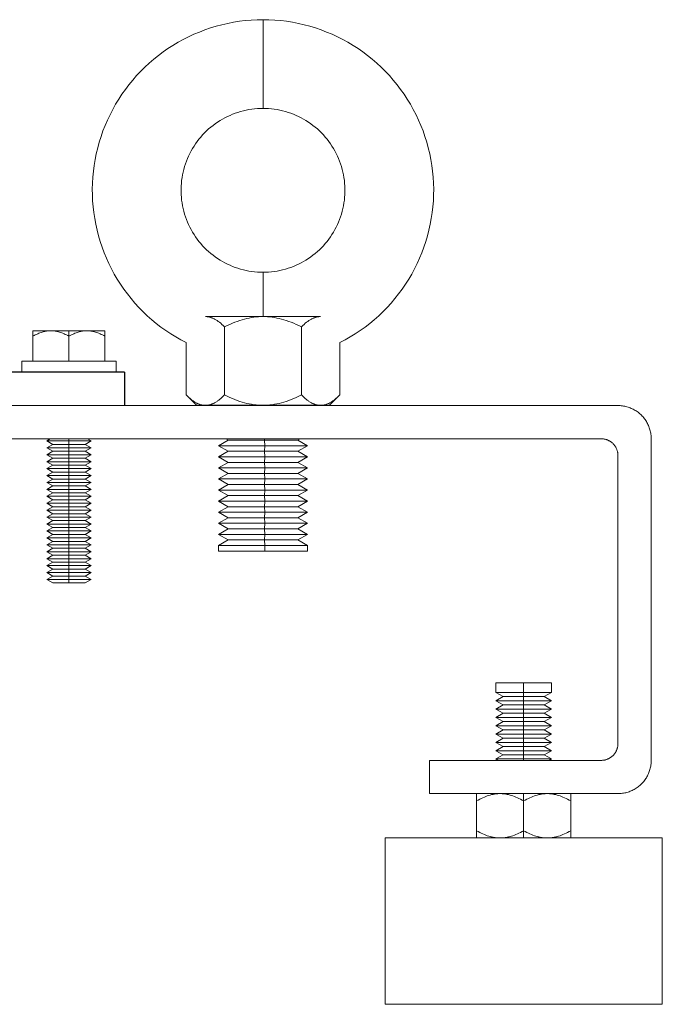
# Model space of a CAD drawing. Units: millimetres. Extents: x -1237 to 1772, y 3479 to 7221.
# Drawn here: x 388 to 504, y 4979 to 5156 of the extents above; entities that cross this region are included whole.
import ezdxf

# ---------------------------------------------------------------- set-up
doc = ezdxf.new("R2010")
doc.units = ezdxf.units.MM
for name, color, linetype, lineweight, true_color in [('Make2D$Visible$Curves$0', 254, 'Continuous', 0, 0xbebebe), ('Make2D$Visible$Curves$3DCPCOLOR253', 7, 'Continuous', 0, 0xadadad), ('Make2D$Visible$Curves$3DCPCOLOR254', 7, 'Continuous', 0, 0xd6d6d6), ('Make2D$Visible$Tangents$0', 254, 'Continuous', 0, 0xbebebe), ('Make2D$Visible$Tangents$3DCPCOLOR253', 7, 'Continuous', 0, 0xadadad)]:
    doc.layers.add(name, color=color, linetype=linetype, lineweight=lineweight, true_color=true_color)

msp = doc.modelspace()

# ---------------------------------------------------------------- linework, layer by layer
at = {"layer": 'Make2D$Visible$Curves$0', "color": 0}
for points in [[(425.07, 5100.97), (424.83, 5101.21), (424.6, 5101.42), (424.37, 5101.62), (424.15, 5101.8), (424.03, 5101.89), (423.92, 5101.97), (423.81, 5102.04), (423.71, 5102.12), (423.6, 5102.19), (423.49, 5102.25), (423.38, 5102.32), (423.28, 5102.37), (423.17, 5102.43), (423.06, 5102.48), (422.96, 5102.53), (422.85, 5102.57), (422.75, 5102.61), (422.65, 5102.65), (422.54, 5102.69), (422.44, 5102.72), (422.33, 5102.74), (422.23, 5102.77), (422.13, 5102.79), (422.02, 5102.8), (421.92, 5102.81), (421.82, 5102.82), (421.71, 5102.83), (421.61, 5102.83)], [(432, 5102.83), (421.61, 5102.83)], [(432, 5102.83), (431.58, 5102.82), (431.17, 5102.8), (430.75, 5102.77), (430.34, 5102.72), (429.92, 5102.65), (429.51, 5102.57), (429.09, 5102.48), (428.66, 5102.37), (428.24, 5102.25), (427.8, 5102.12), (427.37, 5101.97), (426.92, 5101.8), (426.47, 5101.62), (426.02, 5101.42), (425.55, 5101.21), (425.07, 5100.97)], [(438.93, 5100.97), (438.45, 5101.21), (437.98, 5101.42), (437.53, 5101.62), (437.08, 5101.8), (436.63, 5101.97), (436.2, 5102.12), (435.76, 5102.25), (435.34, 5102.37), (434.91, 5102.48), (434.49, 5102.57), (434.08, 5102.65), (433.66, 5102.72), (433.25, 5102.77), (432.83, 5102.8), (432.42, 5102.82), (432, 5102.83)], [(442.39, 5102.83), (432, 5102.83)], [(442.39, 5102.83), (442.29, 5102.83), (442.18, 5102.82), (442.08, 5102.81), (441.98, 5102.8), (441.87, 5102.79), (441.77, 5102.77), (441.67, 5102.74), (441.56, 5102.72), (441.46, 5102.69), (441.35, 5102.65), (441.25, 5102.61), (441.15, 5102.57), (441.04, 5102.53), (440.94, 5102.48), (440.83, 5102.43), (440.72, 5102.37), (440.62, 5102.32), (440.51, 5102.25), (440.4, 5102.19), (440.29, 5102.12), (440.19, 5102.04), (440.08, 5101.97), (439.97, 5101.89), (439.85, 5101.8), (439.63, 5101.62), (439.4, 5101.42), (439.17, 5101.21), (438.93, 5100.97)], [(425.07, 5100.97), (425.07, 5088.69)], [(438.93, 5100.97), (438.93, 5088.69)], [(418.14, 5098.13), (418.14, 5088.69)], [(445.86, 5098.13), (445.86, 5088.69)], [(388.5, 5094.78), (405.5, 5094.78)], [(388.5, 5094.78), (388.5, 5092.78)], [(405.5, 5092.78), (405.5, 5094.78)], [(418.14, 5088.69), (418.38, 5088.45), (418.62, 5088.24), (418.84, 5088.04), (419.07, 5087.86), (419.18, 5087.77), (419.29, 5087.69), (419.4, 5087.62), (419.51, 5087.54), (419.62, 5087.47), (419.73, 5087.41), (419.83, 5087.34), (419.94, 5087.29), (420.04, 5087.23), (420.15, 5087.18), (420.26, 5087.13), (420.36, 5087.09), (420.47, 5087.05), (420.57, 5087.01), (420.67, 5086.97), (420.78, 5086.94), (420.88, 5086.92), (420.98, 5086.89), (421.09, 5086.88), (421.19, 5086.86), (421.3, 5086.85), (421.4, 5086.84), (421.5, 5086.83), (421.61, 5086.83)], [(420, 5086.83), (418.14, 5088.69)], [(421.61, 5086.83), (421.71, 5086.83), (421.82, 5086.84), (421.92, 5086.85), (422.02, 5086.86), (422.13, 5086.88), (422.23, 5086.89), (422.33, 5086.92), (422.44, 5086.94), (422.54, 5086.97), (422.65, 5087.01), (422.75, 5087.05), (422.85, 5087.09), (422.96, 5087.13), (423.06, 5087.18), (423.17, 5087.23), (423.28, 5087.29), (423.38, 5087.34), (423.49, 5087.41), (423.6, 5087.47), (423.71, 5087.54), (423.81, 5087.62), (423.92, 5087.69), (424.03, 5087.77), (424.15, 5087.86), (424.37, 5088.04), (424.6, 5088.24), (424.83, 5088.45), (425.07, 5088.69)], [(425.07, 5088.69), (425.55, 5088.45), (426.02, 5088.24), (426.47, 5088.04), (426.92, 5087.86), (427.37, 5087.69), (427.8, 5087.54), (428.24, 5087.41), (428.66, 5087.29), (429.09, 5087.18), (429.51, 5087.09), (429.92, 5087.01), (430.34, 5086.94), (430.75, 5086.89), (431.17, 5086.86), (431.58, 5086.84), (432, 5086.83)], [(432, 5086.83), (432.42, 5086.84), (432.83, 5086.86), (433.25, 5086.89), (433.66, 5086.94), (434.08, 5087.01), (434.49, 5087.09), (434.91, 5087.18), (435.34, 5087.29), (435.76, 5087.41), (436.2, 5087.54), (436.63, 5087.69), (437.08, 5087.86), (437.53, 5088.04), (437.98, 5088.24), (438.45, 5088.45), (438.93, 5088.69)], [(438.93, 5088.69), (439.17, 5088.45), (439.4, 5088.24), (439.63, 5088.04), (439.85, 5087.86), (439.97, 5087.77), (440.08, 5087.69), (440.19, 5087.62), (440.29, 5087.54), (440.4, 5087.47), (440.51, 5087.41), (440.62, 5087.34), (440.72, 5087.29), (440.83, 5087.23), (440.94, 5087.18), (441.04, 5087.13), (441.15, 5087.09), (441.25, 5087.05), (441.35, 5087.01), (441.46, 5086.97), (441.56, 5086.94), (441.67, 5086.92), (441.77, 5086.89), (441.87, 5086.88), (441.98, 5086.86), (442.08, 5086.85), (442.18, 5086.84), (442.29, 5086.83), (442.39, 5086.83)], [(442.39, 5086.83), (442.5, 5086.83), (442.6, 5086.84), (442.7, 5086.85), (442.81, 5086.86), (442.91, 5086.88), (443.02, 5086.89), (443.12, 5086.92), (443.22, 5086.94), (443.33, 5086.97), (443.43, 5087.01), (443.53, 5087.05), (443.64, 5087.09), (443.74, 5087.13), (443.85, 5087.18), (443.96, 5087.23), (444.06, 5087.29), (444.17, 5087.34), (444.27, 5087.41), (444.38, 5087.47), (444.49, 5087.54), (444.6, 5087.62), (444.71, 5087.69), (444.82, 5087.77), (444.93, 5087.86), (445.16, 5088.04), (445.38, 5088.24), (445.62, 5088.45), (445.86, 5088.69)], [(445.86, 5088.69), (444, 5086.83)], [(421.61, 5086.83), (420, 5086.83)], [(432, 5086.83), (421.61, 5086.83)], [(442.39, 5086.83), (432, 5086.83)], [(444, 5086.83), (442.39, 5086.83)], [(424, 5079.54), (425.73, 5080.54)], [(424, 5079.54), (432.35, 5079.54)], [(425.73, 5078.54), (424, 5079.54)], [(425.73, 5080.54), (425.31, 5080.78)], [(425.73, 5080.54), (432.28, 5080.54)], [(432.28, 5080.54), (438.27, 5080.54)], [(432.35, 5079.54), (440, 5079.54)], [(438.69, 5080.78), (438.27, 5080.54)], [(438.27, 5080.54), (440, 5079.54)], [(440, 5079.54), (438.27, 5078.54)], [(424, 5077.54), (425.73, 5078.54)], [(425.73, 5078.54), (432.28, 5078.54)], [(432.28, 5078.54), (438.27, 5078.54)], [(438.27, 5078.54), (440, 5077.54)], [(424, 5077.54), (432.35, 5077.54)], [(425.73, 5076.54), (424, 5077.54)], [(424, 5075.54), (425.73, 5076.54)], [(425.73, 5076.54), (432.28, 5076.54)], [(432.28, 5076.54), (438.27, 5076.54)], [(432.35, 5077.54), (440, 5077.54)], [(440, 5077.54), (438.27, 5076.54)], [(438.27, 5076.54), (440, 5075.54)], [(424, 5075.54), (432.35, 5075.54)], [(425.73, 5074.54), (424, 5075.54)], [(424, 5073.54), (425.73, 5074.54)], [(425.73, 5074.54), (432.28, 5074.54)], [(432.28, 5074.54), (438.27, 5074.54)], [(432.35, 5075.54), (440, 5075.54)], [(440, 5075.54), (438.27, 5074.54)], [(438.27, 5074.54), (440, 5073.54)], [(424, 5073.54), (432.35, 5073.54)], [(425.73, 5072.54), (424, 5073.54)], [(424, 5071.54), (425.73, 5072.54)], [(425.73, 5072.54), (432.28, 5072.54)], [(432.28, 5072.54), (438.27, 5072.54)], [(432.35, 5073.54), (440, 5073.54)], [(440, 5073.54), (438.27, 5072.54)], [(438.27, 5072.54), (440, 5071.54)], [(424, 5071.54), (432.35, 5071.54)], [(425.73, 5070.54), (424, 5071.54)], [(424, 5069.54), (425.73, 5070.54)], [(425.73, 5070.54), (432.28, 5070.54)], [(432.28, 5070.54), (438.27, 5070.54)], [(432.35, 5071.54), (440, 5071.54)], [(440, 5071.54), (438.27, 5070.54)], [(438.27, 5070.54), (440, 5069.54)], [(424, 5069.54), (432.35, 5069.54)], [(425.73, 5068.54), (424, 5069.54)], [(432.35, 5069.54), (440, 5069.54)], [(440, 5069.54), (438.27, 5068.54)], [(424, 5067.54), (425.73, 5068.54)], [(424, 5067.54), (432.35, 5067.54)], [(425.73, 5066.54), (424, 5067.54)], [(425.73, 5068.54), (432.28, 5068.54)], [(432.28, 5068.54), (438.27, 5068.54)], [(432.35, 5067.54), (440, 5067.54)], [(438.27, 5068.54), (440, 5067.54)], [(440, 5067.54), (438.27, 5066.54)], [(424, 5065.54), (425.73, 5066.54)], [(424, 5065.54), (432.35, 5065.54)], [(425.73, 5064.54), (424, 5065.54)], [(425.73, 5066.54), (432.28, 5066.54)], [(432.28, 5066.54), (438.27, 5066.54)], [(432.35, 5065.54), (440, 5065.54)], [(438.27, 5066.54), (440, 5065.54)], [(440, 5065.54), (438.27, 5064.54)], [(424, 5063.54), (425.73, 5064.54)], [(424, 5063.54), (432.35, 5063.54)], [(425.73, 5062.54), (424, 5063.54)], [(425.73, 5064.54), (432.28, 5064.54)], [(432.28, 5064.54), (438.27, 5064.54)], [(432.35, 5063.54), (440, 5063.54)], [(438.27, 5064.54), (440, 5063.54)], [(440, 5063.54), (438.27, 5062.54)], [(424, 5061.54), (425.73, 5062.54)], [(425.73, 5062.54), (432.28, 5062.54)], [(432.28, 5062.54), (438.27, 5062.54)], [(438.27, 5062.54), (440, 5061.54)], [(424, 5061.54), (432.35, 5061.54)], [(424, 5060.54), (424, 5061.54)], [(424, 5060.54), (432.35, 5060.54)], [(432.35, 5061.54), (440, 5061.54)], [(432.35, 5060.54), (440, 5060.54)], [(440, 5061.54), (440, 5060.54)], [(474, 5035.03), (474, 5036.78)], [(479, 5036.78), (474, 5036.78)], [(484, 5036.78), (479, 5036.78)], [(484, 5036.78), (484, 5035.03)], [(475.3, 5034.28), (474, 5035.03)], [(479, 5035.03), (474, 5035.03)], [(484, 5035.03), (479, 5035.03)], [(484, 5035.03), (482.7, 5034.28)], [(474, 5033.53), (475.3, 5034.28)], [(475.3, 5032.78), (474, 5033.53)], [(479, 5033.53), (474, 5033.53)], [(479, 5034.28), (475.3, 5034.28)], [(482.7, 5034.28), (479, 5034.28)], [(484, 5033.53), (479, 5033.53)], [(482.7, 5034.28), (484, 5033.53)], [(484, 5033.53), (482.7, 5032.78)], [(474, 5032.03), (475.3, 5032.78)], [(475.3, 5031.28), (474, 5032.03)], [(479, 5032.03), (474, 5032.03)], [(479, 5032.78), (475.3, 5032.78)], [(482.7, 5032.78), (479, 5032.78)], [(484, 5032.03), (479, 5032.03)], [(482.7, 5032.78), (484, 5032.03)], [(484, 5032.03), (482.7, 5031.28)], [(474, 5030.53), (475.3, 5031.28)], [(475.3, 5029.78), (474, 5030.53)], [(479, 5030.53), (474, 5030.53)], [(474, 5029.03), (475.3, 5029.78)], [(479, 5031.28), (475.3, 5031.28)], [(479, 5029.78), (475.3, 5029.78)], [(482.7, 5031.28), (479, 5031.28)], [(484, 5030.53), (479, 5030.53)], [(482.7, 5029.78), (479, 5029.78)], [(482.7, 5031.28), (484, 5030.53)], [(484, 5030.53), (482.7, 5029.78)], [(482.7, 5029.78), (484, 5029.03)], [(475.3, 5028.28), (474, 5029.03)], [(479, 5029.03), (474, 5029.03)], [(474, 5027.53), (475.3, 5028.28)], [(479, 5028.28), (475.3, 5028.28)], [(484, 5029.03), (479, 5029.03)], [(482.7, 5028.28), (479, 5028.28)], [(484, 5029.03), (482.7, 5028.28)], [(482.7, 5028.28), (484, 5027.53)], [(475.3, 5026.78), (474, 5027.53)], [(479, 5027.53), (474, 5027.53)], [(474, 5026.03), (475.3, 5026.78)], [(479, 5026.78), (475.3, 5026.78)], [(484, 5027.53), (479, 5027.53)], [(482.7, 5026.78), (479, 5026.78)], [(484, 5027.53), (482.7, 5026.78)], [(482.7, 5026.78), (484, 5026.03)], [(475.3, 5025.28), (474, 5026.03)], [(479, 5026.03), (474, 5026.03)], [(474, 5024.53), (475.3, 5025.28)], [(475.3, 5023.78), (474, 5024.53)], [(479, 5024.53), (474, 5024.53)], [(479, 5025.28), (475.3, 5025.28)], [(484, 5026.03), (479, 5026.03)], [(482.7, 5025.28), (479, 5025.28)], [(484, 5024.53), (479, 5024.53)], [(484, 5026.03), (482.7, 5025.28)], [(482.7, 5025.28), (484, 5024.53)], [(484, 5024.53), (482.7, 5023.78)], [(474, 5023.03), (475.3, 5023.78)], [(474.43, 5022.78), (474, 5023.03)], [(479, 5023.03), (474, 5023.03)], [(479, 5023.78), (475.3, 5023.78)], [(482.7, 5023.78), (479, 5023.78)], [(484, 5023.03), (479, 5023.03)], [(482.7, 5023.78), (484, 5023.03)], [(484, 5023.03), (483.57, 5022.78)], [(474.75, 5016.78), (474.62, 5016.78), (474.49, 5016.78), (474.37, 5016.77), (474.24, 5016.76), (474.11, 5016.75), (473.99, 5016.74), (473.86, 5016.72), (473.73, 5016.7), (473.6, 5016.68), (473.48, 5016.65), (473.35, 5016.63), (473.22, 5016.6), (473.09, 5016.57), (472.96, 5016.53), (472.7, 5016.46), (472.44, 5016.37), (472.18, 5016.28), (471.91, 5016.17), (471.64, 5016.05), (471.36, 5015.92), (471.08, 5015.78), (470.79, 5015.63), (470.5, 5015.47)], [(470.5, 5015.47), (470.5, 5016.78)], [(470.5, 5015.47), (470.5, 5010.1)], [(479, 5015.47), (478.71, 5015.63), (478.42, 5015.78), (478.14, 5015.92), (477.86, 5016.05), (477.59, 5016.17), (477.32, 5016.28), (477.06, 5016.37), (476.8, 5016.46), (476.54, 5016.53), (476.41, 5016.57), (476.28, 5016.6), (476.15, 5016.63), (476.02, 5016.65), (475.9, 5016.68), (475.77, 5016.7), (475.64, 5016.72), (475.51, 5016.74), (475.39, 5016.75), (475.26, 5016.76), (475.13, 5016.77), (475.01, 5016.78), (474.88, 5016.78), (474.75, 5016.78)], [(483.25, 5016.78), (483.12, 5016.78), (482.99, 5016.78), (482.87, 5016.77), (482.74, 5016.76), (482.61, 5016.75), (482.49, 5016.74), (482.36, 5016.72), (482.23, 5016.7), (482.1, 5016.68), (481.98, 5016.65), (481.85, 5016.63), (481.72, 5016.6), (481.59, 5016.57), (481.46, 5016.53), (481.2, 5016.46), (480.94, 5016.37), (480.68, 5016.28), (480.41, 5016.17), (480.14, 5016.05), (479.86, 5015.92), (479.58, 5015.78), (479.29, 5015.63), (479, 5015.47)], [(479, 5015.47), (479, 5010.1)], [(487.5, 5015.47), (487.21, 5015.63), (486.92, 5015.78), (486.64, 5015.92), (486.36, 5016.05), (486.09, 5016.17), (485.82, 5016.28), (485.56, 5016.37), (485.3, 5016.46), (485.04, 5016.53), (484.91, 5016.57), (484.78, 5016.6), (484.65, 5016.63), (484.52, 5016.65), (484.4, 5016.68), (484.27, 5016.7), (484.14, 5016.72), (484.01, 5016.74), (483.89, 5016.75), (483.76, 5016.76), (483.63, 5016.77), (483.51, 5016.78), (483.38, 5016.78), (483.25, 5016.78)], [(487.5, 5016.78), (487.5, 5015.47)], [(487.5, 5015.47), (487.5, 5010.1)], [(470.5, 5010.1), (470.79, 5009.93), (471.08, 5009.78), (471.36, 5009.64), (471.64, 5009.51), (471.91, 5009.39), (472.18, 5009.29), (472.44, 5009.19), (472.7, 5009.1), (472.96, 5009.03), (473.09, 5008.99), (473.22, 5008.96), (473.35, 5008.93), (473.48, 5008.91), (473.6, 5008.88), (473.73, 5008.86), (473.86, 5008.84), (473.99, 5008.83), (474.11, 5008.81), (474.24, 5008.8), (474.37, 5008.79), (474.49, 5008.79), (474.62, 5008.78), (474.75, 5008.78)], [(470.5, 5008.78), (470.5, 5010.1)], [(474.75, 5008.78), (474.88, 5008.78), (475.01, 5008.79), (475.13, 5008.79), (475.26, 5008.8), (475.39, 5008.81), (475.51, 5008.83), (475.64, 5008.84), (475.77, 5008.86), (475.9, 5008.88), (476.02, 5008.91), (476.15, 5008.93), (476.28, 5008.96), (476.41, 5008.99), (476.54, 5009.03), (476.8, 5009.1), (477.06, 5009.19), (477.32, 5009.29), (477.59, 5009.39), (477.86, 5009.51), (478.14, 5009.64), (478.42, 5009.78), (478.71, 5009.93), (479, 5010.1)], [(479, 5010.1), (479.29, 5009.93), (479.58, 5009.78), (479.86, 5009.64), (480.14, 5009.51), (480.41, 5009.39), (480.68, 5009.29), (480.94, 5009.19), (481.2, 5009.1), (481.46, 5009.03), (481.59, 5008.99), (481.72, 5008.96), (481.85, 5008.93), (481.98, 5008.91), (482.1, 5008.88), (482.23, 5008.86), (482.36, 5008.84), (482.49, 5008.83), (482.61, 5008.81), (482.74, 5008.8), (482.87, 5008.79), (482.99, 5008.79), (483.12, 5008.78), (483.25, 5008.78)], [(483.25, 5008.78), (483.38, 5008.78), (483.51, 5008.79), (483.63, 5008.79), (483.76, 5008.8), (483.89, 5008.81), (484.01, 5008.83), (484.14, 5008.84), (484.27, 5008.86), (484.4, 5008.88), (484.52, 5008.91), (484.65, 5008.93), (484.78, 5008.96), (484.91, 5008.99), (485.04, 5009.03), (485.3, 5009.1), (485.56, 5009.19), (485.82, 5009.29), (486.09, 5009.39), (486.36, 5009.51), (486.64, 5009.64), (486.92, 5009.78), (487.21, 5009.93), (487.5, 5010.1)], [(487.5, 5010.1), (487.5, 5008.78)]]:
    msp.add_lwpolyline(points, dxfattribs=at)
at = {"layer": 'Make2D$Visible$Curves$3DCPCOLOR253'}
for points in [[(432, 5156.38), (430.93, 5156.36), (429.86, 5156.31), (428.8, 5156.22), (427.74, 5156.09), (426.68, 5155.92), (425.63, 5155.72), (424.59, 5155.48), (423.56, 5155.2), (422.54, 5154.89), (421.52, 5154.54), (420.53, 5154.16), (419.54, 5153.75), (418.57, 5153.3), (417.62, 5152.81), (416.68, 5152.3), (415.76, 5151.75), (414.86, 5151.17), (413.99, 5150.56), (413.13, 5149.92), (412.3, 5149.25), (411.49, 5148.55), (410.71, 5147.83), (409.95, 5147.07), (409.21, 5146.29), (408.51, 5145.49), (407.83, 5144.66), (407.19, 5143.81), (406.57, 5142.94), (405.98, 5142.04), (405.43, 5141.13), (404.9, 5140.2), (404.41, 5139.25), (403.96, 5138.28), (403.53, 5137.3), (403.14, 5136.31), (402.79, 5135.3), (402.47, 5134.28), (402.19, 5133.25), (401.94, 5132.21), (401.73, 5131.16), (401.55, 5130.1), (401.42, 5129.04), (401.32, 5127.98), (401.25, 5126.91), (401.22, 5125.84), (401.24, 5124.78), (401.28, 5123.71), (401.37, 5122.64), (401.49, 5121.58), (401.65, 5120.52), (401.84, 5119.47), (402.07, 5118.43), (402.34, 5117.39), (402.64, 5116.37), (402.98, 5115.35), (403.36, 5114.35), (403.76, 5113.36), (404.21, 5112.39), (404.68, 5111.43), (405.19, 5110.49), (405.73, 5109.57), (406.3, 5108.67), (406.91, 5107.79), (407.54, 5106.93), (408.2, 5106.09), (408.9, 5105.27), (409.62, 5104.48), (410.36, 5103.72), (411.14, 5102.98), (411.94, 5102.27), (412.76, 5101.59), (413.6, 5100.93), (414.47, 5100.31), (415.36, 5099.72), (416.27, 5099.15), (417.2, 5098.62), (418.14, 5098.13)], [(445.86, 5098.13), (446.8, 5098.62), (447.73, 5099.15), (448.64, 5099.72), (449.53, 5100.31), (450.4, 5100.93), (451.24, 5101.59), (452.07, 5102.27), (452.86, 5102.98), (453.64, 5103.72), (454.38, 5104.48), (455.1, 5105.27), (455.8, 5106.09), (456.46, 5106.93), (457.09, 5107.79), (457.7, 5108.67), (458.27, 5109.57), (458.81, 5110.49), (459.32, 5111.43), (459.79, 5112.39), (460.24, 5113.36), (460.64, 5114.35), (461.02, 5115.35), (461.36, 5116.37), (461.66, 5117.39), (461.93, 5118.43), (462.16, 5119.47), (462.35, 5120.52), (462.51, 5121.58), (462.63, 5122.64), (462.72, 5123.71), (462.76, 5124.78), (462.78, 5125.84), (462.75, 5126.91), (462.68, 5127.98), (462.58, 5129.04), (462.45, 5130.1), (462.27, 5131.16), (462.06, 5132.21), (461.81, 5133.25), (461.53, 5134.28), (461.21, 5135.3), (460.86, 5136.31), (460.47, 5137.3), (460.04, 5138.28), (459.59, 5139.25), (459.1, 5140.2), (458.57, 5141.13), (458.02, 5142.05), (457.43, 5142.94), (456.81, 5143.81), (456.17, 5144.66), (455.49, 5145.49), (454.79, 5146.29), (454.05, 5147.07), (453.29, 5147.83), (452.51, 5148.55), (451.7, 5149.25), (450.87, 5149.92), (450.01, 5150.56), (449.13, 5151.17), (448.24, 5151.75), (447.32, 5152.3), (446.38, 5152.81), (445.43, 5153.3), (444.46, 5153.75), (443.47, 5154.16), (442.48, 5154.54), (441.46, 5154.89), (440.44, 5155.2), (439.41, 5155.48), (438.37, 5155.72), (437.32, 5155.92), (436.26, 5156.09), (435.2, 5156.22), (434.14, 5156.31), (433.07, 5156.36), (432, 5156.38)], [(432, 5110.83), (431.49, 5110.84), (430.98, 5110.87), (430.47, 5110.91), (429.97, 5110.97), (429.46, 5111.05), (428.96, 5111.15), (428.46, 5111.26), (427.97, 5111.39), (427.48, 5111.54), (427, 5111.7), (426.52, 5111.88), (426.05, 5112.08), (425.59, 5112.29), (425.13, 5112.52), (424.69, 5112.77), (424.25, 5113.03), (423.82, 5113.3), (423.4, 5113.59), (422.99, 5113.9), (422.59, 5114.21), (422.2, 5114.55), (421.83, 5114.89), (421.46, 5115.25), (421.11, 5115.62), (420.77, 5116), (420.45, 5116.39), (420.14, 5116.8), (419.84, 5117.21), (419.56, 5117.64), (419.29, 5118.07), (419.04, 5118.51), (418.8, 5118.97), (418.58, 5119.43), (418.37, 5119.89), (418.18, 5120.37), (418.01, 5120.85), (417.86, 5121.33), (417.72, 5121.82), (417.59, 5122.32), (417.49, 5122.82), (417.4, 5123.32), (417.33, 5123.83), (417.28, 5124.33), (417.24, 5124.84), (417.23, 5125.35), (417.23, 5125.86), (417.24, 5126.37), (417.28, 5126.88), (417.33, 5127.39), (417.4, 5127.89), (417.49, 5128.39), (417.59, 5128.89), (417.72, 5129.39), (417.86, 5129.88), (418.01, 5130.37), (418.18, 5130.85), (418.37, 5131.32), (418.58, 5131.79), (418.8, 5132.25), (419.04, 5132.7), (419.29, 5133.14), (419.56, 5133.58), (419.84, 5134), (420.14, 5134.41), (420.45, 5134.82), (420.77, 5135.21), (421.11, 5135.59), (421.46, 5135.96), (421.83, 5136.32), (422.2, 5136.67), (422.59, 5137), (422.99, 5137.32), (423.4, 5137.62), (423.82, 5137.91), (424.25, 5138.18), (424.69, 5138.44), (425.13, 5138.69), (425.59, 5138.92), (426.05, 5139.13), (426.52, 5139.33), (427, 5139.51), (427.48, 5139.67), (427.97, 5139.82), (428.46, 5139.95), (428.96, 5140.07), (429.46, 5140.16), (429.97, 5140.24), (430.47, 5140.3), (430.98, 5140.35), (431.49, 5140.37), (432, 5140.38)], [(432, 5140.38), (432.51, 5140.37), (433.02, 5140.35), (433.53, 5140.3), (434.03, 5140.24), (434.54, 5140.16), (435.04, 5140.07), (435.54, 5139.95), (436.03, 5139.82), (436.52, 5139.67), (437, 5139.51), (437.48, 5139.33), (437.95, 5139.13), (438.41, 5138.92), (438.87, 5138.69), (439.31, 5138.44), (439.75, 5138.18), (440.18, 5137.91), (440.6, 5137.62), (441.01, 5137.32), (441.41, 5137), (441.8, 5136.67), (442.17, 5136.32), (442.54, 5135.96), (442.89, 5135.59), (443.23, 5135.21), (443.55, 5134.82), (443.86, 5134.41), (444.16, 5134), (444.44, 5133.58), (444.71, 5133.14), (444.96, 5132.7), (445.2, 5132.25), (445.42, 5131.79), (445.63, 5131.32), (445.82, 5130.85), (445.99, 5130.37), (446.14, 5129.88), (446.28, 5129.39), (446.41, 5128.89), (446.51, 5128.39), (446.6, 5127.89), (446.67, 5127.39), (446.72, 5126.88), (446.76, 5126.37), (446.77, 5125.86), (446.77, 5125.35), (446.76, 5124.84), (446.72, 5124.33), (446.67, 5123.83), (446.6, 5123.32), (446.51, 5122.82), (446.41, 5122.32), (446.28, 5121.82), (446.14, 5121.33), (445.99, 5120.85), (445.82, 5120.37), (445.63, 5119.89), (445.42, 5119.43), (445.2, 5118.97), (444.96, 5118.51), (444.71, 5118.07), (444.44, 5117.64), (444.16, 5117.21), (443.86, 5116.8), (443.55, 5116.39), (443.23, 5116), (442.89, 5115.62), (442.54, 5115.25), (442.17, 5114.89), (441.8, 5114.55), (441.41, 5114.21), (441.01, 5113.9), (440.6, 5113.59), (440.18, 5113.3), (439.75, 5113.03), (439.31, 5112.77), (438.87, 5112.52), (438.41, 5112.29), (437.95, 5112.08), (437.48, 5111.88), (437, 5111.7), (436.52, 5111.54), (436.03, 5111.39), (435.54, 5111.26), (435.04, 5111.15), (434.54, 5111.05), (434.03, 5110.97), (433.53, 5110.91), (433.02, 5110.87), (432.51, 5110.84), (432, 5110.83)], [(8, 5086.78), (496, 5086.78)], [(496, 5086.78), (496.2, 5086.78), (496.41, 5086.77), (496.61, 5086.75), (496.82, 5086.73), (497.02, 5086.69), (497.22, 5086.66), (497.42, 5086.61), (497.62, 5086.56), (497.82, 5086.5), (498.01, 5086.43), (498.2, 5086.36), (498.39, 5086.28), (498.58, 5086.2), (498.76, 5086.11), (498.94, 5086.01), (499.12, 5085.91), (499.29, 5085.8), (499.46, 5085.68), (499.63, 5085.56), (499.79, 5085.44), (499.94, 5085.3), (500.1, 5085.17), (500.24, 5085.02), (500.39, 5084.88), (500.52, 5084.72), (500.65, 5084.57), (500.78, 5084.41), (500.9, 5084.24), (501.02, 5084.07), (501.13, 5083.9), (501.23, 5083.72), (501.33, 5083.54), (501.42, 5083.36), (501.5, 5083.17), (501.58, 5082.98), (501.65, 5082.79), (501.72, 5082.6), (501.78, 5082.4), (501.83, 5082.2), (501.87, 5082), (501.91, 5081.8), (501.94, 5081.6), (501.97, 5081.39), (501.99, 5081.19), (502, 5080.99), (502, 5080.78)], [(11, 5080.78), (493, 5080.78)], [(493, 5080.78), (493.1, 5080.78), (493.2, 5080.77), (493.31, 5080.77), (493.41, 5080.75), (493.51, 5080.74), (493.61, 5080.72), (493.71, 5080.7), (493.81, 5080.67), (493.91, 5080.64), (494, 5080.61), (494.1, 5080.57), (494.2, 5080.53), (494.29, 5080.49), (494.38, 5080.44), (494.47, 5080.4), (494.56, 5080.34), (494.65, 5080.29), (494.73, 5080.23), (494.81, 5080.17), (494.89, 5080.11), (494.97, 5080.04), (495.05, 5079.97), (495.12, 5079.9), (495.19, 5079.83), (495.26, 5079.75), (495.33, 5079.67), (495.39, 5079.59), (495.45, 5079.51), (495.51, 5079.43), (495.56, 5079.34), (495.61, 5079.25), (495.66, 5079.16), (495.71, 5079.07), (495.75, 5078.98), (495.79, 5078.88), (495.83, 5078.79), (495.86, 5078.69), (495.89, 5078.59), (495.91, 5078.49), (495.94, 5078.39), (495.96, 5078.29), (495.97, 5078.19), (495.98, 5078.09), (495.99, 5077.99), (496, 5077.88), (496, 5077.78)], [(502, 5080.78), (502, 5022.78)], [(496, 5077.78), (496, 5025.78)], [(493, 5022.78), (493.1, 5022.78), (493.2, 5022.79), (493.31, 5022.8), (493.41, 5022.81), (493.51, 5022.82), (493.61, 5022.84), (493.71, 5022.87), (493.81, 5022.89), (493.91, 5022.92), (494, 5022.95), (494.1, 5022.99), (494.2, 5023.03), (494.29, 5023.07), (494.38, 5023.12), (494.47, 5023.17), (494.56, 5023.22), (494.65, 5023.27), (494.73, 5023.33), (494.81, 5023.39), (494.89, 5023.45), (494.97, 5023.52), (495.05, 5023.59), (495.12, 5023.66), (495.19, 5023.73), (495.26, 5023.81), (495.33, 5023.89), (495.39, 5023.97), (495.45, 5024.05), (495.51, 5024.14), (495.56, 5024.22), (495.61, 5024.31), (495.66, 5024.4), (495.71, 5024.49), (495.75, 5024.59), (495.79, 5024.68), (495.83, 5024.78), (495.86, 5024.87), (495.89, 5024.97), (495.91, 5025.07), (495.94, 5025.17), (495.96, 5025.27), (495.97, 5025.37), (495.98, 5025.47), (495.99, 5025.58), (496, 5025.68), (496, 5025.78)], [(493, 5022.78), (462, 5022.78)], [(462, 5022.78), (462, 5016.78)], [(496, 5016.78), (496.2, 5016.78), (496.41, 5016.79), (496.61, 5016.81), (496.82, 5016.84), (497.02, 5016.87), (497.22, 5016.91), (497.42, 5016.95), (497.62, 5017), (497.82, 5017.06), (498.01, 5017.13), (498.2, 5017.2), (498.39, 5017.28), (498.58, 5017.36), (498.76, 5017.45), (498.94, 5017.55), (499.12, 5017.65), (499.29, 5017.76), (499.46, 5017.88), (499.63, 5018), (499.79, 5018.13), (499.94, 5018.26), (500.1, 5018.4), (500.24, 5018.54), (500.39, 5018.69), (500.52, 5018.84), (500.65, 5018.99), (500.78, 5019.16), (500.9, 5019.32), (501.02, 5019.49), (501.13, 5019.66), (501.23, 5019.84), (501.33, 5020.02), (501.42, 5020.2), (501.5, 5020.39), (501.58, 5020.58), (501.65, 5020.77), (501.72, 5020.97), (501.78, 5021.16), (501.83, 5021.36), (501.87, 5021.56), (501.91, 5021.76), (501.94, 5021.96), (501.97, 5022.17), (501.99, 5022.37), (502, 5022.58), (502, 5022.78)], [(496, 5016.78), (462, 5016.78)], [(504, 5008.78), (454, 5008.78)], [(454, 5008.78), (454, 4978.78)], [(504, 4978.78), (504, 5008.78)], [(454, 4978.78), (504, 4978.78)]]:
    msp.add_lwpolyline(points, dxfattribs=at)
at = {"layer": 'Make2D$Visible$Curves$3DCPCOLOR253', "color": 0}
for points in [[(390.5, 5099.28), (390.72, 5099.4), (390.94, 5099.52), (391.16, 5099.62), (391.37, 5099.72), (391.58, 5099.81), (391.78, 5099.89), (391.98, 5099.97), (392.18, 5100.03), (392.38, 5100.09), (392.48, 5100.12), (392.58, 5100.14), (392.68, 5100.16), (392.78, 5100.18), (392.87, 5100.2), (392.97, 5100.22), (393.07, 5100.23), (393.17, 5100.25), (393.26, 5100.26), (393.36, 5100.27), (393.46, 5100.27), (393.55, 5100.28), (393.65, 5100.28), (393.75, 5100.28)], [(393.75, 5100.28), (390.5, 5100.28)], [(390.5, 5100.28), (390.5, 5099.28)], [(390.5, 5094.78), (390.5, 5099.28)], [(393.75, 5100.28), (393.85, 5100.28), (393.95, 5100.28), (394.04, 5100.27), (394.14, 5100.27), (394.24, 5100.26), (394.33, 5100.25), (394.43, 5100.23), (394.53, 5100.22), (394.63, 5100.2), (394.72, 5100.18), (394.82, 5100.16), (394.92, 5100.14), (395.02, 5100.12), (395.12, 5100.09), (395.32, 5100.03), (395.52, 5099.97), (395.72, 5099.89), (395.92, 5099.81), (396.13, 5099.72), (396.34, 5099.62), (396.56, 5099.52), (396.78, 5099.4), (397, 5099.28)], [(397, 5100.28), (393.75, 5100.28)], [(397, 5099.28), (397.22, 5099.4), (397.44, 5099.52), (397.66, 5099.62), (397.87, 5099.72), (398.08, 5099.81), (398.28, 5099.89), (398.48, 5099.97), (398.68, 5100.03), (398.88, 5100.09), (398.98, 5100.12), (399.08, 5100.14), (399.18, 5100.16), (399.28, 5100.18), (399.37, 5100.2), (399.47, 5100.22), (399.57, 5100.23), (399.67, 5100.25), (399.76, 5100.26), (399.86, 5100.27), (399.96, 5100.27), (400.05, 5100.28), (400.15, 5100.28), (400.25, 5100.28)], [(400.25, 5100.28), (397, 5100.28)], [(397, 5094.78), (397, 5099.28)], [(400.25, 5100.28), (400.35, 5100.28), (400.45, 5100.28), (400.54, 5100.27), (400.64, 5100.27), (400.74, 5100.26), (400.83, 5100.25), (400.93, 5100.23), (401.03, 5100.22), (401.13, 5100.2), (401.22, 5100.18), (401.32, 5100.16), (401.42, 5100.14), (401.52, 5100.12), (401.62, 5100.09), (401.82, 5100.03), (402.02, 5099.97), (402.22, 5099.89), (402.42, 5099.81), (402.63, 5099.72), (402.84, 5099.62), (403.06, 5099.52), (403.28, 5099.4), (403.5, 5099.28)], [(403.5, 5100.28), (400.25, 5100.28)], [(403.5, 5099.28), (403.5, 5100.28)], [(403.5, 5094.78), (403.5, 5099.28)], [(393, 5080.41), (393.65, 5080.78)], [(394.08, 5079.78), (393, 5080.41)], [(397, 5080.41), (393, 5080.41)], [(393, 5079.16), (394.08, 5079.78)], [(397, 5079.78), (394.08, 5079.78)], [(401, 5080.41), (397, 5080.41)], [(399.92, 5079.78), (397, 5079.78)], [(401, 5080.41), (399.92, 5079.78)], [(399.92, 5079.78), (401, 5079.16)], [(400.35, 5080.78), (401, 5080.41)], [(394.08, 5078.53), (393, 5079.16)], [(397, 5079.16), (393, 5079.16)], [(393, 5077.91), (394.08, 5078.53)], [(394.08, 5077.28), (393, 5077.91)], [(397, 5077.91), (393, 5077.91)], [(397, 5078.53), (394.08, 5078.53)], [(401, 5079.16), (397, 5079.16)], [(399.92, 5078.53), (397, 5078.53)], [(401, 5077.91), (397, 5077.91)], [(401, 5079.16), (399.92, 5078.53)], [(399.92, 5078.53), (401, 5077.91)], [(401, 5077.91), (399.92, 5077.28)], [(393, 5076.66), (394.08, 5077.28)], [(394.08, 5076.03), (393, 5076.66)], [(397, 5076.66), (393, 5076.66)], [(393, 5075.41), (394.08, 5076.03)], [(397, 5077.28), (394.08, 5077.28)], [(397, 5076.03), (394.08, 5076.03)], [(399.92, 5077.28), (397, 5077.28)], [(401, 5076.66), (397, 5076.66)], [(399.92, 5076.03), (397, 5076.03)], [(399.92, 5077.28), (401, 5076.66)], [(401, 5076.66), (399.92, 5076.03)], [(399.92, 5076.03), (401, 5075.41)], [(394.08, 5074.78), (393, 5075.41)], [(397, 5075.41), (393, 5075.41)], [(393, 5074.16), (394.08, 5074.78)], [(394.08, 5073.53), (393, 5074.16)], [(397, 5074.16), (393, 5074.16)], [(397, 5074.78), (394.08, 5074.78)], [(401, 5075.41), (397, 5075.41)], [(399.92, 5074.78), (397, 5074.78)], [(401, 5074.16), (397, 5074.16)], [(401, 5075.41), (399.92, 5074.78)], [(399.92, 5074.78), (401, 5074.16)], [(401, 5074.16), (399.92, 5073.53)], [(393, 5072.91), (394.08, 5073.53)], [(394.08, 5072.28), (393, 5072.91)], [(397, 5072.91), (393, 5072.91)], [(397, 5073.53), (394.08, 5073.53)], [(399.92, 5073.53), (397, 5073.53)], [(401, 5072.91), (397, 5072.91)], [(399.92, 5073.53), (401, 5072.91)], [(401, 5072.91), (399.92, 5072.28)], [(393, 5071.66), (394.08, 5072.28)], [(394.08, 5071.03), (393, 5071.66)], [(397, 5071.66), (393, 5071.66)], [(393, 5070.41), (394.08, 5071.03)], [(397, 5072.28), (394.08, 5072.28)], [(397, 5071.03), (394.08, 5071.03)], [(399.92, 5072.28), (397, 5072.28)], [(401, 5071.66), (397, 5071.66)], [(399.92, 5071.03), (397, 5071.03)], [(399.92, 5072.28), (401, 5071.66)], [(401, 5071.66), (399.92, 5071.03)], [(399.92, 5071.03), (401, 5070.41)], [(394.08, 5069.78), (393, 5070.41)], [(397, 5070.41), (393, 5070.41)], [(393, 5069.16), (394.08, 5069.78)], [(394.08, 5068.53), (393, 5069.16)], [(397, 5069.16), (393, 5069.16)], [(397, 5069.78), (394.08, 5069.78)], [(401, 5070.41), (397, 5070.41)], [(399.92, 5069.78), (397, 5069.78)], [(401, 5069.16), (397, 5069.16)], [(401, 5070.41), (399.92, 5069.78)], [(399.92, 5069.78), (401, 5069.16)], [(401, 5069.16), (399.92, 5068.53)], [(393, 5067.91), (394.08, 5068.53)], [(394.08, 5067.28), (393, 5067.91)], [(397, 5067.91), (393, 5067.91)], [(393, 5066.66), (394.08, 5067.28)], [(397, 5068.53), (394.08, 5068.53)], [(397, 5067.28), (394.08, 5067.28)], [(399.92, 5068.53), (397, 5068.53)], [(401, 5067.91), (397, 5067.91)], [(399.92, 5067.28), (397, 5067.28)], [(399.92, 5068.53), (401, 5067.91)], [(401, 5067.91), (399.92, 5067.28)], [(399.92, 5067.28), (401, 5066.66)], [(394.08, 5066.03), (393, 5066.66)], [(397, 5066.66), (393, 5066.66)], [(393, 5065.41), (394.08, 5066.03)], [(394.08, 5064.78), (393, 5065.41)], [(397, 5065.41), (393, 5065.41)], [(397, 5066.03), (394.08, 5066.03)], [(401, 5066.66), (397, 5066.66)], [(399.92, 5066.03), (397, 5066.03)], [(401, 5065.41), (397, 5065.41)], [(401, 5066.66), (399.92, 5066.03)], [(399.92, 5066.03), (401, 5065.41)], [(401, 5065.41), (399.92, 5064.78)], [(393, 5064.16), (394.08, 5064.78)], [(394.08, 5063.53), (393, 5064.16)], [(397, 5064.16), (393, 5064.16)], [(393, 5062.91), (394.08, 5063.53)], [(397, 5064.78), (394.08, 5064.78)], [(397, 5063.53), (394.08, 5063.53)], [(399.92, 5064.78), (397, 5064.78)], [(401, 5064.16), (397, 5064.16)], [(399.92, 5063.53), (397, 5063.53)], [(399.92, 5064.78), (401, 5064.16)], [(401, 5064.16), (399.92, 5063.53)], [(399.92, 5063.53), (401, 5062.91)], [(394.08, 5062.28), (393, 5062.91)], [(397, 5062.91), (393, 5062.91)], [(393, 5061.66), (394.08, 5062.28)], [(394.08, 5061.03), (393, 5061.66)], [(397, 5061.66), (393, 5061.66)], [(397, 5062.28), (394.08, 5062.28)], [(401, 5062.91), (397, 5062.91)], [(399.92, 5062.28), (397, 5062.28)], [(401, 5061.66), (397, 5061.66)], [(401, 5062.91), (399.92, 5062.28)], [(399.92, 5062.28), (401, 5061.66)], [(401, 5061.66), (399.92, 5061.03)], [(393, 5060.41), (394.08, 5061.03)], [(394.08, 5059.78), (393, 5060.41)], [(397, 5060.41), (393, 5060.41)], [(397, 5061.03), (394.08, 5061.03)], [(399.92, 5061.03), (397, 5061.03)], [(401, 5060.41), (397, 5060.41)], [(399.92, 5061.03), (401, 5060.41)], [(401, 5060.41), (399.92, 5059.78)], [(393, 5059.16), (394.08, 5059.78)], [(394.08, 5058.53), (393, 5059.16)], [(397, 5059.16), (393, 5059.16)], [(393, 5057.91), (394.08, 5058.53)], [(397, 5059.78), (394.08, 5059.78)], [(397, 5058.53), (394.08, 5058.53)], [(399.92, 5059.78), (397, 5059.78)], [(401, 5059.16), (397, 5059.16)], [(399.92, 5058.53), (397, 5058.53)], [(399.92, 5059.78), (401, 5059.16)], [(401, 5059.16), (399.92, 5058.53)], [(399.92, 5058.53), (401, 5057.91)], [(394.08, 5057.28), (393, 5057.91)], [(397, 5057.91), (393, 5057.91)], [(393, 5056.66), (394.08, 5057.28)], [(394.08, 5056.03), (393, 5056.66)], [(397, 5056.66), (393, 5056.66)], [(397, 5057.28), (394.08, 5057.28)], [(401, 5057.91), (397, 5057.91)], [(399.92, 5057.28), (397, 5057.28)], [(401, 5056.66), (397, 5056.66)], [(401, 5057.91), (399.92, 5057.28)], [(399.92, 5057.28), (401, 5056.66)], [(401, 5056.66), (399.92, 5056.03)], [(393, 5055.41), (394.08, 5056.03)], [(394.08, 5054.78), (393, 5055.41)], [(397, 5055.41), (393, 5055.41)], [(397, 5056.03), (394.08, 5056.03)], [(397, 5054.78), (394.08, 5054.78)], [(399.92, 5056.03), (397, 5056.03)], [(401, 5055.41), (397, 5055.41)], [(399.92, 5054.78), (397, 5054.78)], [(399.92, 5056.03), (401, 5055.41)], [(401, 5055.41), (399.92, 5054.78)]]:
    msp.add_lwpolyline(points, dxfattribs=at)
at = {"layer": 'Make2D$Visible$Curves$3DCPCOLOR254', "linetype": 'ByBlock', "lineweight": -2}
for points in [[(407, 5092.78), (307, 5092.78)], [(407, 5092.78), (407, 5086.78)]]:
    msp.add_lwpolyline(points, dxfattribs=at)
at = {"layer": 'Make2D$Visible$Tangents$0', "color": 0}
for points in [[(432.28, 5080.54), (432.29, 5080.78)], [(432.35, 5079.54), (432.28, 5080.54)], [(432.28, 5078.54), (432.35, 5079.54)], [(432.35, 5077.54), (432.28, 5078.54)], [(432.28, 5076.54), (432.35, 5077.54)], [(432.35, 5075.54), (432.28, 5076.54)], [(432.28, 5074.54), (432.35, 5075.54)], [(432.35, 5073.54), (432.28, 5074.54)], [(432.28, 5072.54), (432.35, 5073.54)], [(432.35, 5071.54), (432.28, 5072.54)], [(432.28, 5070.54), (432.35, 5071.54)], [(432.35, 5069.54), (432.28, 5070.54)], [(432.28, 5068.54), (432.35, 5069.54)], [(432.35, 5067.54), (432.28, 5068.54)], [(432.28, 5066.54), (432.35, 5067.54)], [(432.35, 5065.54), (432.28, 5066.54)], [(432.28, 5064.54), (432.35, 5065.54)], [(432.35, 5063.54), (432.28, 5064.54)], [(432.28, 5062.54), (432.35, 5063.54)], [(432.35, 5061.54), (432.28, 5062.54)], [(432.35, 5060.54), (432.35, 5061.54)], [(479, 5035.03), (479, 5036.78)], [(479, 5034.28), (479, 5035.03)], [(479, 5033.53), (479, 5034.28)], [(479, 5032.78), (479, 5033.53)], [(479, 5032.03), (479, 5032.78)], [(479, 5031.28), (479, 5032.03)], [(479, 5030.53), (479, 5031.28)], [(479, 5029.78), (479, 5030.53)], [(479, 5029.03), (479, 5029.78)], [(479, 5028.28), (479, 5029.03)], [(479, 5027.53), (479, 5028.28)], [(479, 5026.78), (479, 5027.53)], [(479, 5026.03), (479, 5026.78)], [(479, 5025.28), (479, 5026.03)], [(479, 5024.53), (479, 5025.28)], [(479, 5023.78), (479, 5024.53)], [(479, 5023.03), (479, 5023.78)], [(479, 5022.78), (479, 5023.03)], [(479, 5015.47), (479, 5016.78)], [(479, 5008.78), (479, 5010.1)]]:
    msp.add_lwpolyline(points, dxfattribs=at)
at = {"layer": 'Make2D$Visible$Tangents$3DCPCOLOR253'}
for points in [[(432, 5140.38), (432, 5156.38)], [(432, 5102.83), (432, 5110.83)]]:
    msp.add_lwpolyline(points, dxfattribs=at)
at = {"layer": 'Make2D$Visible$Tangents$3DCPCOLOR253', "color": 0}
for points in [[(397, 5099.28), (397, 5100.28)], [(397, 5080.41), (397, 5080.78)], [(397, 5079.78), (397, 5080.41)], [(397, 5079.16), (397, 5079.78)], [(397, 5078.53), (397, 5079.16)], [(397, 5077.91), (397, 5078.53)], [(397, 5077.28), (397, 5077.91)], [(397, 5076.66), (397, 5077.28)], [(397, 5076.03), (397, 5076.66)], [(397, 5075.41), (397, 5076.03)], [(397, 5074.78), (397, 5075.41)], [(397, 5074.16), (397, 5074.78)], [(397, 5073.53), (397, 5074.16)], [(397, 5072.91), (397, 5073.53)], [(397, 5072.28), (397, 5072.91)], [(397, 5071.66), (397, 5072.28)], [(397, 5071.03), (397, 5071.66)], [(397, 5070.41), (397, 5071.03)], [(397, 5069.78), (397, 5070.41)], [(397, 5069.16), (397, 5069.78)], [(397, 5068.53), (397, 5069.16)], [(397, 5067.91), (397, 5068.53)], [(397, 5067.28), (397, 5067.91)], [(397, 5066.66), (397, 5067.28)], [(397, 5066.03), (397, 5066.66)], [(397, 5065.41), (397, 5066.03)], [(397, 5064.78), (397, 5065.41)], [(397, 5064.16), (397, 5064.78)], [(397, 5063.53), (397, 5064.16)], [(397, 5062.91), (397, 5063.53)], [(397, 5062.28), (397, 5062.91)], [(397, 5061.66), (397, 5062.28)], [(397, 5061.03), (397, 5061.66)], [(397, 5060.41), (397, 5061.03)], [(397, 5059.78), (397, 5060.41)], [(397, 5059.16), (397, 5059.78)], [(397, 5058.53), (397, 5059.16)], [(397, 5057.91), (397, 5058.53)], [(397, 5057.28), (397, 5057.91)], [(397, 5056.66), (397, 5057.28)], [(397, 5056.03), (397, 5056.66)], [(397, 5055.41), (397, 5056.03)], [(397, 5054.78), (397, 5055.41)]]:
    msp.add_lwpolyline(points, dxfattribs=at)

doc.saveas('drawing.dxf')
